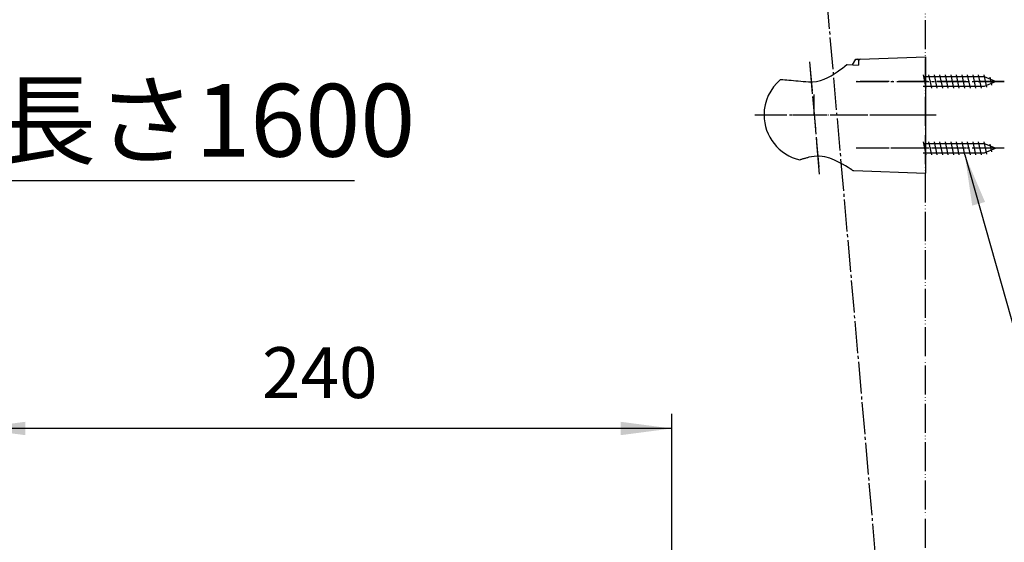
# Model space of a CAD drawing. Units: millimetres. Extents: x 0 to 1050, y 0 to 1485.
# Drawn here: x 530 to 869, y 575 to 754 of the extents above; entities that cross this region are included whole.
import ezdxf

# ---------------------------------------------------------------- set-up
doc = ezdxf.new("R2010")
doc.units = ezdxf.units.MM
doc.linetypes.add('DASH_CENTER', pattern=[14, 11, -1, 1, -1])
doc.linetypes.add('PHANTOM', pattern=[13, 10, -1, 0, -1, 0, -1])
for name, color, linetype in [('1', 7, 'Continuous'), ('12', 7, 'Continuous'), ('17', 7, 'Continuous')]:
    doc.layers.add(name, color=color, linetype=linetype)
doc.styles.add('CONVERTER_11', font='MS Mincho.ttf', dxfattribs={"width": 0.89})
doc.styles.add('CONVERTER_12', font='txt.shx', dxfattribs={"width": 0.9})
doc.dimstyles.new('ME10_DIM_19', dxfattribs={"dimtxt": 17.5, "dimasz": 17.5, "dimexe": 5, "dimexo": 0, "dimgap": 5, "dimtad": 1, "dimdsep": 46, "dimtxsty": 'CONVERTER_12', "dimsah": 1, "dimcen": 0.09, "dimclrd": 2, "dimclre": 2, "dimclrt": 7, "dimadec": 0, "dimazin": 0, "dimtfac": 1, "dimtdec": 4, "dimtix": 1, "dimtmove": 0, "dimatfit": 3, "dimfxl": 1, "dimtolj": 1, "dimtzin": 0, "dimarcsym": 0})
doc.dimstyles.get("Standard").update_dxf_attribs({"dimtxt": 0.18, "dimasz": 0.18, "dimexe": 0.18, "dimexo": 0.0625, "dimgap": 0.09, "dimtad": 0, "dimtih": 1, "dimtoh": 1, "dimdec": 4, "dimzin": 0, "dimdsep": 46, "dimtxsty": 'Standard', "dimcen": 0.09, "dimadec": 0, "dimazin": 0, "dimtfac": 1, "dimtdec": 4, "dimtofl": 0, "dimtmove": 0, "dimatfit": 3, "dimfxl": 1, "dimtolj": 1, "dimtzin": 0, "dimarcsym": 0})

# ---------------------------------------------------------------- blocks, each defined once
blk = doc.blocks.new('85-165-MW2K', base_point=(815.47, 765.19))
at = {"layer": '1', "color": 7, "linetype": 'Continuous'}
for p, q in [((818.76, 740.31), (818.76, 738.75)), ((819.25, 740.81), (841.76, 741.59)), ((841.76, 741.59), (841.76, 740.09)), ((841.76, 740.09), (841.76, 701.59)), ((817.08, 702.45), (841.76, 701.59))]:
    blk.add_line(p, q, dxfattribs=at)
for centre, radius, start, end in [((819.26, 740.31), 0.5, 92, 180), ((817.11, 703.45), 1, 236.4751, 268)]:
    blk.add_arc(centre, radius, start, end, dxfattribs=at)
at = {"layer": '12', "color": 7, "linetype": 'Continuous'}
for p, q in [((814.74, 738.9), (814.81, 738.93)), ((814.81, 738.93), (818.76, 738.75))]:
    blk.add_line(p, q, dxfattribs=at)
at = {"layer": '17', "color": 7, "linetype": 'Continuous'}
for points in [[(801.48, 732.95), (802.9, 732.98), (804.28, 733.13), (805.65, 733.42), (806.94, 733.88), (808.14, 734.47), (809.29, 735.07), (810.36, 735.73), (811.37, 736.4), (812.3, 737.05), (813.17, 737.7), (814.02, 738.33), (814.74, 738.9)], [(791.86, 733.73), (791.87, 733.74), (791.89, 733.75), (791.9, 733.76), (791.91, 733.77), (791.93, 733.77), (791.94, 733.78), (791.96, 733.78), (791.97, 733.79), (791.99, 733.79), (792, 733.79), (792.02, 733.79), (792.03, 733.79)], [(792.03, 733.79), (792.7, 733.74), (793.37, 733.68), (794.02, 733.63), (794.73, 733.57), (795.53, 733.5), (796.32, 733.43), (797.11, 733.37), (797.96, 733.29), (798.83, 733.21), (799.71, 733.12), (800.59, 733.04), (801.48, 732.95)], [(798.52, 706.16), (798.53, 706.16), (798.53, 706.16), (798.54, 706.16), (798.54, 706.16), (798.55, 706.16), (798.55, 706.16), (798.56, 706.16), (798.56, 706.16), (798.57, 706.16), (798.57, 706.16), (798.58, 706.16), (798.58, 706.16)], [(801.65, 707), (801.39, 706.93), (801.13, 706.86), (800.87, 706.79), (800.61, 706.71), (800.35, 706.64), (800.1, 706.57), (799.84, 706.5), (799.58, 706.43), (799.32, 706.36), (799.06, 706.29), (798.81, 706.23), (798.58, 706.16)], [(816.56, 702.62), (816.41, 702.72), (815.89, 703.05), (815.17, 703.51), (814.28, 704.05), (813.19, 704.69), (811.86, 705.38), (810.42, 706.04), (808.84, 706.65), (807.11, 707.12), (805.28, 707.36), (803.42, 707.33), (801.65, 707)]]:
    blk.add_lwpolyline(points, dxfattribs=at)
for start, end in [(129.847, 180), (180, 257.3061)]:
    blk.add_arc((802, 721.59), 15.82, start, end, dxfattribs=at)
blk = doc.blocks.new('98-206K', base_point=(1722.38, 1253.04))
at = {"layer": '1', "color": 7, "linetype": 'Continuous'}
for p, q in [((816.66, 738.82), (817.76, 740.74)), ((817.76, 740.74), (818.45, 740.76))]:
    blk.add_line(p, q, dxfattribs=at)
blk.add_arc((818.46, 740.46), 0.3, 0, 92, dxfattribs=at)
blk = doc.blocks.new('72-263-C2K__1', base_point=(309.82, 744.36))
at = {"layer": '1', "color": 7, "linetype": 'Continuous'}
for p, q in [((862.03, 734.69), (840.94, 734.69)), ((842.01, 730.84), (841.06, 735.34)), ((843.91, 730.84), (842.96, 735.34)), ((845.81, 730.84), (844.86, 735.34)), ((847.71, 730.84), (846.76, 735.34)), ((849.61, 730.84), (848.66, 735.34)), ((851.51, 730.84), (850.56, 735.34)), ((853.41, 730.84), (852.46, 735.34)), ((855.31, 730.84), (854.36, 735.34)), ((857.21, 730.84), (856.26, 735.34)), ((859.11, 730.84), (858.16, 735.34)), ((861.01, 730.84), (860.06, 735.34)), ((862.85, 731.13), (861.96, 735.34)), ((865.89, 733.09), (862.03, 734.69)), ((862.03, 731.49), (865.89, 733.09)), ((864.59, 731.85), (864.02, 734.57)), ((840.94, 731.49), (862.03, 731.49))]:
    blk.add_line(p, q, dxfattribs=at)
blk = doc.blocks.new('72-263-C2K__2', base_point=(820.89, 705.59))
at = {"layer": '1', "color": 7, "linetype": 'Continuous'}
for p, q in [((842.01, 707.84), (841.06, 712.34)), ((843.91, 707.84), (842.96, 712.34)), ((845.81, 707.84), (844.86, 712.34)), ((847.71, 707.84), (846.76, 712.34)), ((849.61, 707.84), (848.66, 712.34)), ((851.51, 707.84), (850.56, 712.34)), ((853.41, 707.84), (852.46, 712.34)), ((855.31, 707.84), (854.36, 712.34)), ((857.21, 707.84), (856.26, 712.34)), ((859.11, 707.84), (858.16, 712.34)), ((861.01, 707.84), (860.06, 712.34)), ((862.85, 708.13), (861.96, 712.34)), ((862.03, 711.69), (840.94, 711.69)), ((840.94, 708.49), (862.03, 708.49)), ((865.89, 710.09), (862.03, 711.69)), ((862.03, 708.49), (865.89, 710.09)), ((864.59, 708.85), (864.02, 711.57))]:
    blk.add_line(p, q, dxfattribs=at)
blk = doc.blocks.new('S340-85-MW2__3', base_point=(1724.04, 1279.86))
at = {"layer": '1', "color": 4, "linetype": 'PHANTOM'}
for p, q in [((801.84, 739.87), (805.23, 701.2)), ((868.89, 733.09), (817.89, 733.09)), ((803.44, 721.59), (803.44, 728.59)), ((782.97, 721.59), (845.44, 721.59)), ((868.89, 710.09), (817.89, 710.09))]:
    blk.add_line(p, q, dxfattribs=at)
blk.add_blockref('72-263-C2K__1', (309.82, 744.36))
at = {"layer": '1'}
for name, p in [('85-165-MW2K', (815.47, 765.19)), ('98-206K', (1722.38, 1253.04)), ('72-263-C2K__2', (820.89, 705.59))]:
    blk.add_blockref(name, p, dxfattribs=at)
blk = doc.blocks.new('*D64')
at = {"layer": '1', "color": 2, "linetype": 'Continuous'}
for p, q in [((514.4, 569.7), (514.4, 618.7)), ((754.4, 569.7), (754.4, 618.7)), ((754.4, 613.7), (514.4, 613.7))]:
    blk.add_line(p, q, dxfattribs=at)
at = {"layer": '1', "color": 2}
for points in [[(531.9, 616), (531.9, 611.4), (514.4, 613.7)], [(736.9, 611.4), (736.9, 616), (754.4, 613.7)]]:
    blk.add_solid(points, dxfattribs=at)
at = {"layer": '1', "color": 7, "insert": (613.4, 618.7), "char_height": 17.5, "attachment_point": 7, "rotation": 0.0001, "line_spacing_factor": 0.60024, "style": 'CONVERTER_12'}
blk.add_mtext('240', dxfattribs=at)

msp = doc.modelspace()

# ---------------------------------------------------------------- linework, layer by layer
at = {"layer": '1', "color": 5, "linetype": 'PHANTOM'}
msp.add_line((841.763, 401), (841.763, 931.974), dxfattribs=at)
at = {"layer": '1', "color": 2, "linetype": 'DASH_CENTER'}
for p, q in [((800.357, 845.874), (834.162, 459.488)), ((801.845, 739.874), (805.228, 701.197)), ((817.894, 733.092), (868.894, 733.092)), ((782.972, 721.592), (845.444, 721.592)), ((868.894, 710.092), (817.894, 710.092))]:
    msp.add_line(p, q, dxfattribs=at)
at = {"layer": '1', "color": 2, "linetype": 'Continuous'}
msp.add_line((440.76, 699), (645.26, 699), dxfattribs=at)
at = {"layer": '1', "color": 2}
msp.add_solid([(862.285, 691.628), (857.851, 690.375), (855.307, 707.842)], dxfattribs=at)

# ---------------------------------------------------------------- block references
at = {"layer": '1'}
msp.add_blockref('S340-85-MW2__3', (1724.042, 1279.856), dxfattribs=at)

# ---------------------------------------------------------------- texts
at = {"layer": '1', "color": 7, "insert": (543.01, 716.5), "char_height": 25, "attachment_point": 5, "line_spacing_factor": 0.545455, "style": 'CONVERTER_11'}
msp.add_mtext('ホース長さ1600', dxfattribs=at)

# ---------------------------------------------------------------- dimensions: what is measured, and where the dimension line sits
at = {"layer": '1'}
dim = msp.add_linear_dim(base=(754.404, 613.7), p1=(514.404, 569.7), p2=(754.404, 569.7), dimstyle='ME10_DIM_19', dxfattribs=at)
dim.commit()
dim.dimension.update_dxf_attribs({"geometry": '*D64', "text_midpoint": (634.404, 627.45), "text_rotation": 0.00014})

# ---------------------------------------------------------------- leaders
at = {"layer": '1', "color": 2, "linetype": 'Continuous', "has_arrowhead": 0}
msp.add_leader([(855.307, 707.842), (880.902, 617.307), (984.104, 617.307)], dimstyle='Standard', dxfattribs=at)

doc.saveas('drawing.dxf')
